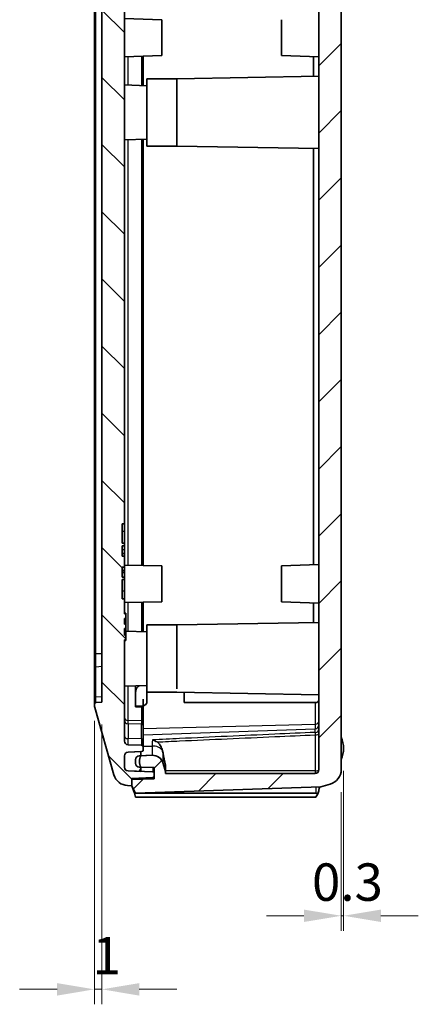
# Model space of a CAD drawing. Units: millimetres. Extents: x 191 to 3349, y 127 to 689.
# Drawn here: x 1460 to 1513, y 360 to 491 of the extents above; entities that cross this region are included whole.
import ezdxf

# ---------------------------------------------------------------- set-up
doc = ezdxf.new("R2010")
doc.units = ezdxf.units.MM
for name, color, linetype, lineweight in [('Dimension (ISO)', 7, 'Continuous', 18), ('Hatch (ISO)', 1, 'Continuous', 18), ('Visible (ISO)', 7, 'Continuous', 35), ('Visible Narrow (ISO)', 7, 'Continuous', 25)]:
    doc.layers.add(name, color=color, linetype=linetype, lineweight=lineweight)
doc.styles.add('Note Text (TK)', font='txt')
doc.dimstyles.new('Default - Method 1b (TK)', dxfattribs={"dimscale": 2, "dimtxt": 2.5, "dimasz": 2.5, "dimexe": 1, "dimexo": 1.5, "dimgap": 1, "dimtad": 1, "dimtoh": 1, "dimrnd": 1e-08, "dimdsep": 46, "dimtxsty": 'Note Text (TK)', "dimcen": 0.09, "dimdle": 5, "dimclrd": 100, "dimclre": 100, "dimclrt": 7, "dimadec": 1, "dimazin": 1, "dimtfac": 1, "dimtmove": 0, "dimatfit": 3, "dimfxl": 1, "dimtolj": 1, "dimlwd": -1, "dimlwe": -1, "dimarcsym": 0})

# ---------------------------------------------------------------- blocks, each defined once
blk = doc.blocks.new('*D59')
at = {"layer": 'Defpoints', "color": 0}
for p in [(1502.87, 393.92), (1502.57, 391.08), (1502.87, 371.55)]:
    blk.add_point(p, dxfattribs=at)
at = {"layer": 'Dimension (ISO)', "color": 100}
for p, q in [((1502.87, 390.92), (1502.87, 369.55)), ((1502.57, 388.08), (1502.57, 369.55)), ((1497.57, 371.55), (1492.57, 371.55)), ((1502.57, 371.55), (1502.87, 371.55)), ((1507.87, 371.55), (1512.87, 371.55))]:
    blk.add_line(p, q, dxfattribs=at)
for points in [[(1497.57, 372.38), (1497.57, 370.72), (1502.57, 371.55)], [(1507.87, 372.38), (1507.87, 370.72), (1502.87, 371.55)]]:
    blk.add_solid(points, dxfattribs=at)
at = {"layer": 'Dimension (ISO)', "color": 7, "insert": (1498.66, 376.05), "char_height": 5, "attachment_point": 4, "style": 'Note Text (TK)'}
blk.add_mtext('\\A1;0.3', dxfattribs=at)
blk = doc.blocks.new('*D73')
at = {"layer": 'Defpoints', "color": 0}
for p in [(1469.57, 400.62), (1470.57, 400.12), (1469.57, 361.72)]:
    blk.add_point(p, dxfattribs=at)
at = {"layer": 'Dimension (ISO)', "color": 100}
for p, q in [((1469.57, 397.62), (1469.57, 359.72)), ((1470.57, 397.12), (1470.57, 359.72)), ((1464.57, 361.72), (1459.57, 361.72)), ((1470.57, 361.72), (1469.57, 361.72)), ((1475.57, 361.72), (1480.57, 361.72))]:
    blk.add_line(p, q, dxfattribs=at)
for points in [[(1464.57, 362.55), (1464.57, 360.88), (1469.57, 361.72)], [(1475.57, 362.55), (1475.57, 360.88), (1470.57, 361.72)]]:
    blk.add_solid(points, dxfattribs=at)
at = {"layer": 'Dimension (ISO)', "color": 7, "insert": (1469.32, 366.22), "char_height": 5, "attachment_point": 4, "style": 'Note Text (TK)'}
blk.add_mtext('\\A1;1', dxfattribs=at)

msp = doc.modelspace()

# ---------------------------------------------------------------- hatches: boundary and pattern name
at = {"layer": 'Hatch (ISO)'}
h = msp.add_hatch(dxfattribs=at)
h.set_pattern_fill('ANSI31', color=256, scale=50.8, angle=90.00021, style=0)
h.set_pattern_definition([(135.0002, (954.47, 110.663), (-4.49011, -4.490145), [])])
edge = h.paths.add_edge_path()
edge.add_ellipse((1474.1037, 390.9453), major_axis=(-1.2439, -1.5661), ratio=1, start_angle=324.403901, end_angle=395.596099)
edge.add_line((1474.0038, 388.9478), (1474.574, 388.9193))
edge.add_line((1474.574, 388.9193), (1474.574, 389.7645))
edge.add_line((1474.574, 389.7645), (1474.574, 389.9193))
edge.add_line((1474.574, 389.9193), (1477.3809, 390.0173))
edge.add_ellipse((1477.374, 390.2172), major_axis=(0.1389, 0.1439), ratio=1, start_angle=226, end_angle=314)
edge.add_line((1477.574, 390.2172), (1477.574, 390.5865))
edge.add_ellipse((1477.374, 390.5865), major_axis=(-0.1389, 0.1439), ratio=1, start_angle=226, end_angle=314)
edge.add_line((1477.3809, 390.7863), (1474.0565, 390.9024))
edge.add_ellipse((1474.074, 391.4021), major_axis=(-0.3473, 0.3597), ratio=1, start_angle=46, end_angle=134, ccw=False)
edge.add_line((1473.574, 391.4021), (1473.574, 391.4023))
edge.add_line((1473.574, 391.4023), (1473.5739, 392.9364))
edge.add_ellipse((1474.0739, 392.9364), major_axis=(0.3473, 0.3597), ratio=1, start_angle=46, end_angle=134, ccw=False)
edge.add_line((1474.0565, 393.4361), (1475.7739, 393.4961))
edge.add_line((1475.7739, 393.4961), (1475.8809, 393.4998))
edge.add_ellipse((1475.8739, 393.6997), major_axis=(0.1389, 0.1439), ratio=1, start_angle=226, end_angle=314)
edge.add_line((1476.0739, 393.6997), (1476.0739, 394.1388))
edge.add_ellipse((1475.8739, 394.1388), major_axis=(0.1389, -0.1439), ratio=1, start_angle=46, end_angle=134)
edge.add_line((1475.8809, 394.3387), (1474.0565, 394.4024))
edge.add_ellipse((1474.0739, 394.9021), major_axis=(-0.3473, 0.3597), ratio=1, start_angle=46, end_angle=134, ccw=False)
edge.add_line((1473.5739, 394.9021), (1473.5738, 408.4192))
edge.add_line((1473.5738, 408.4192), (1473.7738, 408.4193))
edge.add_line((1473.7738, 408.4193), (1473.7738, 409.0581))
edge.add_line((1473.7738, 409.0581), (1473.5738, 409.0581))
edge.add_line((1473.5738, 409.0581), (1473.5738, 409.9393))
edge.add_line((1473.5738, 409.9393), (1473.7738, 409.9393))
edge.add_line((1473.7738, 409.9393), (1473.7738, 410.5389))
edge.add_line((1473.7738, 410.5389), (1473.5738, 410.5389))
edge.add_line((1473.5738, 410.5389), (1473.5738, 411.2802))
edge.add_line((1473.5738, 411.2802), (1473.7738, 411.2802))
edge.add_line((1473.7738, 411.2802), (1473.7738, 411.9193))
edge.add_line((1473.7738, 411.9193), (1473.5738, 411.9192))
edge.add_line((1473.5738, 411.9192), (1473.5738, 413.9192))
edge.add_line((1473.5738, 413.9192), (1473.2738, 413.9192))
edge.add_line((1473.2738, 413.9192), (1473.2738, 416.5077))
edge.add_line((1473.2738, 416.5077), (1473.5738, 416.5077))
edge.add_line((1473.5738, 416.5077), (1473.5738, 416.8268))
edge.add_line((1473.5738, 416.8268), (1473.2738, 416.8268))
edge.add_line((1473.2738, 416.8268), (1473.2737, 418.1568))
edge.add_line((1473.2737, 418.1568), (1473.5737, 418.1568))
edge.add_line((1473.5737, 418.1568), (1473.5737, 419.6255))
edge.add_line((1473.5737, 419.6255), (1473.2737, 419.6255))
edge.add_line((1473.2737, 419.6255), (1473.2737, 421.0117))
edge.add_line((1473.2737, 421.0117), (1473.5737, 421.0117))
edge.add_line((1473.5737, 421.0117), (1473.5737, 421.3307))
edge.add_line((1473.5737, 421.3307), (1473.2737, 421.3307))
edge.add_line((1473.2737, 421.3307), (1473.2737, 423.9192))
edge.add_line((1473.2737, 423.9192), (1473.5737, 423.9192))
edge.add_line((1473.5737, 423.9192), (1473.5727, 550.9364))
edge.add_ellipse((1474.0727, 550.9364), major_axis=(-0.3473, -0.3597), ratio=1, start_angle=226, end_angle=314, ccw=False)
edge.add_line((1474.0553, 551.4361), (1475.8797, 551.4998))
edge.add_ellipse((1475.8727, 551.6997), major_axis=(0.1389, 0.1439), ratio=1, start_angle=226, end_angle=314)
edge.add_line((1476.0727, 551.6997), (1476.0727, 552.1388))
edge.add_ellipse((1475.8727, 552.1388), major_axis=(0.1389, -0.1439), ratio=1, start_angle=46, end_angle=134)
edge.add_line((1475.8797, 552.3387), (1474.0553, 552.4024))
edge.add_ellipse((1474.0727, 552.9021), major_axis=(0.3473, -0.3597), ratio=1, start_angle=226, end_angle=314, ccw=False)
edge.add_line((1473.5727, 552.9021), (1473.5727, 552.9023))
edge.add_line((1473.5727, 552.9023), (1473.5727, 554.4364))
edge.add_ellipse((1474.0727, 554.4364), major_axis=(-0.3473, -0.3597), ratio=1, start_angle=226, end_angle=314, ccw=False)
edge.add_line((1474.0552, 554.9361), (1475.7727, 554.9961))
edge.add_line((1475.7727, 554.9961), (1477.3797, 555.0522))
edge.add_ellipse((1477.3727, 555.2521), major_axis=(-0.1389, -0.1439), ratio=1, start_angle=46, end_angle=134)
edge.add_line((1477.5727, 555.2521), (1477.5727, 555.6214))
edge.add_ellipse((1477.3727, 555.6214), major_axis=(0.1389, -0.1439), ratio=1, start_angle=46, end_angle=134)
edge.add_line((1477.3797, 555.8213), (1474.5727, 555.9193))
edge.add_line((1474.5727, 555.9193), (1474.5727, 556.074))
edge.add_line((1474.5727, 556.074), (1474.5727, 556.9193))
edge.add_line((1474.5727, 556.9193), (1474.0025, 556.8907))
edge.add_ellipse((1474.1024, 554.8932), major_axis=(-1.2439, 1.5661), ratio=1, start_angle=324.403901, end_angle=395.596099)
edge.add_line((1472.1794, 555.4427), (1469.6112, 546.4539))
edge.add_ellipse((1470.5728, 546.1792), major_axis=(0.1387, 0.9903), ratio=1, start_angle=82.027302, end_angle=97.972698)
edge.add_line((1469.5728, 546.1792), (1469.5728, 546.0002))
edge.add_ellipse((1469.7728, 546.0002), major_axis=(0.1342, -0.1483), ratio=1, start_angle=227.855297, end_angle=312.144703)
edge.add_line((1469.7529, 545.8012), (1470.5728, 545.7192))
edge.add_line((1470.5728, 545.7192), (1470.5739, 400.1192))
edge.add_line((1470.5739, 400.1192), (1469.754, 400.0372))
edge.add_ellipse((1469.7739, 399.8382), major_axis=(0.1342, 0.1483), ratio=1, start_angle=47.855297, end_angle=132.144703)
edge.add_line((1469.5739, 399.8382), (1469.5739, 399.6593))
edge.add_ellipse((1470.5739, 399.6593), major_axis=(0.1387, -0.9903), ratio=1, start_angle=262.027302, end_angle=277.972698)
edge.add_line((1469.6124, 399.3846), (1472.1807, 390.3958))
h = msp.add_hatch(dxfattribs=at)
h.set_pattern_fill('ANSI31', color=256, scale=50.8, style=0)
h.set_pattern_definition([(45, (954.47, 110.663), (-4.49013, 4.49013), [])])
edge = h.paths.add_edge_path()
edge.add_line((1499.824, 388.7837), (1501.0875, 389.1564))
edge.add_ellipse((1500.4766, 391.0671), major_axis=(2.095, 0.1048), ratio=0.95347459, start_angle=284.867062, end_angle=357.397372)
edge.add_line((1502.574, 391.0766), (1502.5729, 522.4195))
edge.add_line((1502.5729, 522.4195), (1502.2729, 522.4195))
edge.add_line((1502.2729, 522.4195), (1502.2728, 537.4195))
edge.add_line((1502.2728, 537.4195), (1502.5728, 537.4195))
edge.add_line((1502.5728, 537.4195), (1502.5727, 554.7623))
edge.add_ellipse((1500.4753, 554.7718), major_axis=(2.095, -0.1047), ratio=0.95347459, start_angle=2.602628, end_angle=75.132938)
edge.add_line((1501.0862, 556.6826), (1499.8227, 557.0552))
edge.add_line((1499.8227, 557.0552), (1475.0727, 557.9193))
edge.add_line((1475.0727, 557.9193), (1474.5727, 556.9193))
edge.add_line((1474.5727, 556.9193), (1474.5727, 556.074))
edge.add_line((1474.5727, 556.074), (1477.5727, 555.9693))
edge.add_line((1477.5727, 555.9693), (1477.5727, 555.6214))
edge.add_line((1477.5727, 555.6214), (1477.5727, 555.2521))
edge.add_line((1477.5727, 555.2521), (1477.5727, 554.4629))
edge.add_line((1477.5727, 554.4629), (1475.7727, 554.4315))
edge.add_line((1475.7727, 554.4315), (1475.564, 554.4278))
edge.add_ellipse((1475.5727, 553.9279), major_axis=(-0.3505, -0.3566), ratio=1, start_angle=225.5, end_angle=314.5)
edge.add_line((1475.0727, 553.9279), (1475.0727, 553.4021))
edge.add_ellipse((1475.5727, 553.4021), major_axis=(0.3473, -0.3597), ratio=1, start_angle=226, end_angle=314)
edge.add_line((1475.5553, 552.9024), (1475.7727, 552.8948))
edge.add_line((1475.7727, 552.8948), (1477.2709, 552.8425))
edge.add_ellipse((1477.3232, 554.3416), major_axis=(0.8799, -1.2148), ratio=1, start_angle=322.08225, end_angle=397.91775)
edge.add_line((1478.7639, 553.924), (1479.0727, 554.9893))
edge.add_line((1479.0727, 554.9893), (1479.0727, 555.2796))
edge.add_line((1479.0727, 555.2796), (1499.0727, 555.2798))
edge.add_ellipse((1499.0727, 554.7798), major_axis=(0, 0.5), ratio=1, start_angle=270, end_angle=360, ccw=False)
edge.add_line((1499.5727, 554.7798), (1499.574, 391.0591))
edge.add_ellipse((1499.074, 391.0591), major_axis=(0.5, 0), ratio=1, start_angle=270, end_angle=360, ccw=False)
edge.add_line((1499.074, 390.5591), (1479.074, 390.559))
edge.add_line((1479.074, 390.559), (1479.074, 390.8493))
edge.add_line((1479.074, 390.8493), (1478.7652, 391.9146))
edge.add_ellipse((1477.3245, 391.497), major_axis=(0.8799, 1.2148), ratio=1, start_angle=322.08225, end_angle=397.91775)
edge.add_line((1477.2721, 392.996), (1475.7739, 392.9437))
edge.add_line((1475.7739, 392.9437), (1475.5565, 392.9361))
edge.add_ellipse((1475.5739, 392.4364), major_axis=(0.3473, 0.3597), ratio=1, start_angle=46, end_angle=134)
edge.add_line((1475.0739, 392.4364), (1475.0739, 391.9106))
edge.add_ellipse((1475.5739, 391.9106), major_axis=(-0.3505, 0.3566), ratio=1, start_angle=45.5, end_angle=134.5)
edge.add_line((1475.5652, 391.4107), (1475.774, 391.407))
edge.add_line((1475.774, 391.407), (1477.574, 391.3756))
edge.add_line((1477.574, 391.3756), (1477.574, 390.5865))
edge.add_line((1477.574, 390.5865), (1477.574, 390.2172))
edge.add_line((1477.574, 390.2172), (1477.574, 389.8693))
edge.add_line((1477.574, 389.8693), (1474.574, 389.7645))
edge.add_line((1474.574, 389.7645), (1474.574, 388.9193))
edge.add_line((1474.574, 388.9193), (1475.074, 387.9193))
edge.add_line((1475.074, 387.9193), (1499.824, 388.7837))
h = msp.add_hatch(dxfattribs=at)
h.set_pattern_fill('ANSI31', color=256, scale=50.8, angle=14.999978, style=0)
h.set_pattern_definition([(60, (954.47, 110.663), (-5.49926, 3.175), [])])
edge = h.paths.add_edge_path()
edge.add_ellipse((1474.0727, 552.9023), major_axis=(-0.5, 0), ratio=1, start_angle=0, end_angle=88)
edge.add_line((1474.0553, 552.4026), (1475.7727, 552.3427))
edge.add_line((1475.7727, 552.3427), (1475.7727, 552.8948))
edge.add_line((1475.7727, 552.8948), (1475.7727, 552.9195))
edge.add_ellipse((1477.079, 553.6695), major_axis=(-1.3062, -0.75), ratio=1, start_angle=300.274331, end_angle=360, ccw=False)
edge.add_line((1475.7727, 554.4195), (1475.7727, 554.4315))
edge.add_line((1475.7727, 554.4315), (1475.7727, 554.9961))
edge.add_line((1475.7727, 554.9961), (1475.7727, 554.9963))
edge.add_line((1475.7727, 554.9963), (1474.0552, 554.9363))
edge.add_ellipse((1474.0727, 554.4366), major_axis=(-0.0175, 0.4997), ratio=1, start_angle=0, end_angle=88)
edge.add_line((1473.5727, 554.4366), (1473.5727, 554.4364))
edge.add_line((1473.5727, 554.4364), (1473.5727, 552.9023))
edge = h.paths.add_edge_path()
edge.add_ellipse((1474.0739, 392.9366), major_axis=(-0.0175, 0.4997), ratio=1, start_angle=0, end_angle=88)
edge.add_line((1473.5739, 392.9366), (1473.5739, 392.9364))
edge.add_line((1473.5739, 392.9364), (1473.574, 391.4023))
edge.add_ellipse((1474.074, 391.4023), major_axis=(-0.5, 0), ratio=1, start_angle=0, end_angle=88)
edge.add_line((1474.0565, 390.9026), (1475.774, 390.8427))
edge.add_line((1475.774, 390.8427), (1475.774, 391.407))
edge.add_line((1475.774, 391.407), (1475.774, 391.4195))
edge.add_ellipse((1477.0802, 392.1695), major_axis=(-1.3062, -0.75), ratio=1, start_angle=300.274331, end_angle=360, ccw=False)
edge.add_line((1475.7739, 392.9195), (1475.7739, 392.9437))
edge.add_line((1475.7739, 392.9437), (1475.7739, 393.4961))
edge.add_line((1475.7739, 393.4961), (1475.7739, 393.4963))
edge.add_line((1475.7739, 393.4963), (1474.0565, 393.4363))

# ---------------------------------------------------------------- linework, layer by layer
at = {"layer": 'Visible (ISO)'}
for p, q in [((1499.5727, 554.7798), (1499.574, 391.0591)), ((1473.5737, 423.9192), (1473.5727, 550.9364)), ((1470.5728, 545.7192), (1470.5739, 400.1192)), ((1469.5728, 539.2862), (1469.5738, 406.5528)), ((1502.574, 391.0766), (1502.5729, 522.4195)), ((1478.5732, 491.3195), (1473.5732, 491.4941)), ((1478.5732, 491.3195), (1478.5732, 486.5195)), ((1494.5732, 486.5196), (1494.5732, 491.3196)), ((1478.5732, 486.5195), (1473.5732, 486.3449)), ((1476.0733, 482.5068), (1476.0732, 486.4322)), ((1494.5732, 486.5196), (1499.5732, 486.3451)), ((1498.8736, 486.3695), (1498.8737, 483.7391)), ((1476.5733, 474.4195), (1476.5732, 483.4195)), ((1476.5732, 483.4195), (1480.5732, 483.4195)), ((1480.5732, 483.4195), (1499.5732, 483.7513)), ((1480.5733, 474.4199), (1480.5732, 483.4195)), ((1476.5733, 482.4893), (1473.5732, 482.5941)), ((1476.5733, 475.3497), (1473.5733, 475.2449)), ((1476.0737, 418.3631), (1476.0733, 475.3322)), ((1476.5733, 474.4195), (1480.5733, 474.4195)), ((1480.5733, 474.4195), (1499.5733, 474.088)), ((1498.8737, 474.1002), (1498.8742, 418.4699)), ((1473.2737, 421.3307), (1473.2737, 423.9192)), ((1473.2737, 423.9192), (1473.5737, 423.9192)), ((1473.5737, 423.9192), (1473.5737, 422.9193)), ((1473.5737, 422.9193), (1473.5737, 421.3308)), ((1473.5737, 421.3308), (1473.2737, 421.3308)), ((1473.5737, 421.3307), (1473.2737, 421.3307)), ((1473.5737, 421.3308), (1473.5737, 421.3307)), ((1473.5737, 421.0117), (1473.5737, 421.3307)), ((1473.2737, 419.6255), (1473.2737, 421.0117)), ((1473.2737, 421.0117), (1473.5737, 421.0117)), ((1473.5737, 419.984), (1473.2737, 419.984)), ((1473.5737, 419.9581), (1473.2737, 419.9581)), ((1473.5737, 421.0117), (1473.5737, 420.4701)), ((1473.5737, 420.4701), (1473.5737, 419.984)), ((1473.5737, 419.9581), (1473.5737, 419.984)), ((1473.5737, 419.9581), (1473.5737, 419.6255)), ((1473.5737, 419.6255), (1473.2737, 419.6255)), ((1473.5737, 418.1568), (1473.5737, 419.6255)), ((1473.2738, 416.8268), (1473.2737, 418.1568)), ((1473.2737, 418.1568), (1473.5737, 418.1568)), ((1473.5738, 417.695), (1473.2738, 417.695)), ((1473.5738, 417.669), (1473.2738, 417.669)), ((1478.5737, 418.3195), (1473.5737, 418.4068)), ((1473.5737, 418.1568), (1473.5738, 417.695)), ((1473.5738, 417.669), (1473.5738, 417.695)), ((1473.5738, 417.669), (1473.5738, 417.3685)), ((1473.5738, 417.3685), (1473.5738, 416.8269)), ((1478.5737, 418.3195), (1478.5738, 413.5195)), ((1494.5737, 418.3196), (1499.5737, 418.4943)), ((1494.5738, 413.5196), (1494.5737, 418.3196)), ((1473.5738, 416.8268), (1473.2738, 416.8268)), ((1473.2738, 413.9192), (1473.2738, 416.5077)), ((1473.2738, 416.5077), (1473.5738, 416.5077)), ((1473.5738, 416.8269), (1473.5738, 416.8268)), ((1473.5738, 416.5077), (1473.5738, 416.8268)), ((1473.5738, 416.5077), (1473.5738, 414.9193)), ((1473.5738, 414.9193), (1473.5738, 413.9193)), ((1473.5738, 413.9192), (1473.2738, 413.9192)), ((1473.5738, 413.9193), (1473.5738, 413.9192)), ((1473.5738, 411.9192), (1473.5738, 413.9192)), ((1478.5738, 413.5195), (1473.5738, 413.4322)), ((1476.0738, 409.5068), (1476.0738, 413.4759)), ((1494.5738, 413.5196), (1499.5738, 413.3451)), ((1498.8742, 413.3695), (1498.8742, 410.7391)), ((1473.5738, 411.9817), (1473.7738, 411.9817)), ((1473.7738, 411.9193), (1473.5738, 411.9192)), ((1473.7738, 411.9817), (1473.7738, 411.9193)), ((1473.7738, 411.2802), (1473.7738, 411.9193)), ((1473.5738, 410.5389), (1473.5738, 411.2802)), ((1473.5738, 411.2802), (1473.7738, 411.2802)), ((1473.5738, 411.2357), (1473.7738, 411.2357)), ((1473.7738, 411.2802), (1473.7738, 411.2357)), ((1473.7738, 411.2357), (1473.7738, 410.9322)), ((1473.7738, 410.9322), (1473.7738, 410.5919)), ((1480.5738, 410.4195), (1499.5738, 410.7513)), ((1473.7738, 410.5389), (1473.5738, 410.5389)), ((1473.5738, 409.0581), (1473.5738, 409.9393)), ((1473.5738, 409.9393), (1473.7738, 409.9393)), ((1473.5738, 409.9026), (1473.7738, 409.9026)), ((1473.7738, 410.5919), (1473.7738, 410.5389)), ((1473.7738, 409.9393), (1473.7738, 410.5389)), ((1473.7738, 409.9393), (1473.7738, 409.9026)), ((1473.7738, 409.9026), (1473.7738, 409.5056)), ((1476.5738, 409.4893), (1473.7738, 409.5871)), ((1473.7738, 409.5056), (1473.7738, 409.1255)), ((1476.5739, 401.4195), (1476.5738, 410.4195)), ((1476.5738, 410.4195), (1480.5738, 410.4195)), ((1480.5739, 401.8946), (1480.5738, 410.4195)), ((1473.7738, 409.0581), (1473.5738, 409.0581)), ((1473.5738, 408.4192), (1473.7738, 408.4193)), ((1473.5739, 394.9021), (1473.5738, 408.4192)), ((1473.5738, 408.3569), (1473.7738, 408.3569)), ((1473.7738, 409.1255), (1473.7738, 409.0581)), ((1473.7738, 408.4193), (1473.7738, 409.0581)), ((1473.7738, 408.419), (1473.7738, 408.3569)), ((1469.5738, 406.5528), (1469.5739, 404.657)), ((1469.5739, 404.657), (1469.5739, 400.6237)), ((1476.5739, 402.3497), (1473.5739, 402.2449)), ((1475.0739, 402.2973), (1475.0739, 401.4861)), ((1475.0739, 401.4861), (1475.0739, 400.1908)), ((1476.5739, 400.1234), (1476.5739, 401.4195)), ((1476.5739, 401.4195), (1480.5739, 401.4195)), ((1480.5739, 401.4195), (1499.5739, 401.088)), ((1481.5739, 400.0349), (1481.5739, 401.4021)), ((1469.5739, 400.6237), (1469.5739, 399.8384)), ((1470.5739, 400.1192), (1469.754, 400.0372)), ((1475.0739, 399.4837), (1475.0739, 400.1908)), ((1476.0739, 396.9391), (1476.0739, 400.4999)), ((1469.5739, 399.8384), (1469.5739, 399.8382)), ((1469.5739, 399.8382), (1469.5739, 399.6593)), ((1469.6124, 399.3846), (1472.1807, 390.3958)), ((1475.7739, 399.575), (1475.0739, 399.5577)), ((1475.8809, 399.4638), (1475.0739, 399.4837)), ((1475.7739, 399.575), (1475.7739, 399.4664)), ((1499.0913, 400.035), (1481.5739, 400.0349)), ((1476.0739, 396.9391), (1476.0739, 397.4605)), ((1476.0739, 396.939), (1476.0739, 396.9391)), ((1476.0739, 396.9391), (1476.0739, 396.9391)), ((1476.0739, 396.939), (1476.0739, 395.0549)), ((1476.0739, 394.139), (1476.0739, 395.0549)), ((1475.8809, 394.3387), (1474.0565, 394.4024)), ((1474.0565, 393.4361), (1475.8809, 393.4998)), ((1475.7739, 393.4963), (1474.0565, 393.4363)), ((1475.7739, 392.9195), (1475.7739, 393.4963)), ((1476.0739, 394.1388), (1476.0739, 394.139)), ((1476.0739, 393.6997), (1476.0739, 394.1388)), ((1473.5739, 392.9366), (1473.574, 391.4023)), ((1473.574, 391.4021), (1473.5739, 392.9364)), ((1475.0739, 392.4364), (1475.0739, 391.9106)), ((1477.2721, 392.996), (1475.5565, 392.9361)), ((1474.0565, 390.9026), (1475.774, 390.8427)), ((1477.3809, 390.7863), (1474.0565, 390.9024)), ((1475.5652, 391.4107), (1477.574, 391.3756)), ((1475.774, 390.8427), (1475.774, 391.4195)), ((1477.574, 391.3756), (1477.574, 389.8693)), ((1479.074, 390.8493), (1478.7652, 391.9146)), ((1479.074, 390.8495), (1479.074, 391.6182)), ((1474.574, 389.9193), (1477.3809, 390.0173)), ((1474.574, 388.9193), (1474.574, 389.9193)), ((1477.574, 389.8695), (1474.574, 389.7647)), ((1477.574, 389.8693), (1474.574, 389.7645)), ((1474.574, 389.7645), (1474.574, 388.9193)), ((1474.5801, 389.9195), (1477.574, 389.9195)), ((1477.574, 389.9195), (1474.5808, 389.9195)), ((1477.574, 390.2172), (1477.574, 390.5865)), ((1479.074, 390.8493), (1479.074, 390.8495)), ((1479.074, 390.559), (1479.074, 390.8493)), ((1499.074, 390.5591), (1479.074, 390.559)), ((1474.0038, 388.9478), (1474.574, 388.9193)), ((1474.574, 388.9193), (1475.074, 387.9193)), ((1474.9073, 387.9195), (1474.5742, 388.9188)), ((1475.074, 387.9193), (1499.824, 388.7837)), ((1499.824, 388.7837), (1501.0875, 389.1564)), ((1475.0739, 387.9195), (1474.9073, 387.9195)), ((1474.9073, 387.9195), (1475.074, 387.4195)), ((1475.074, 387.4195), (1499.1689, 387.4197)), ((1499.1776, 387.9197), (1475.0801, 387.9195)), ((1499.1689, 387.4197), (1499.447, 387.84))]:
    msp.add_line(p, q, dxfattribs=at)
for centre, radius, start, end in [((1469.7739, 399.8382), 0.2, 95.711035, 180.000442), ((1470.5739, 399.6593), 1, 180.000442, 195.945838), ((1474.0739, 394.9021), 0.5, 180.000442, 268.000442), ((1498.9739, 393.9197), 3.9, 337.380577, 22.620307), ((1475.8739, 394.1388), 0.2, 0.000442, 88.000442), ((1475.8739, 393.6997), 0.2, 272.000442, 0.000442), ((1474.0739, 392.9366), 0.5, 92.000442, 180.000442), ((1474.0739, 392.9364), 0.5, 92.000442, 180.000442), ((1475.5739, 392.4364), 0.5, 92.000442, 180.000442), ((1477.0802, 392.1695), 1.5063, 150.137608, 209.863277), ((1477.3245, 391.497), 1.5, 16.164941, 92.000442), ((1474.074, 391.4023), 0.5, 180.000442, 268.000442), ((1474.074, 391.4021), 0.5, 180.000442, 268.000442), ((1475.5739, 391.9106), 0.5, 180.000442, 269.000442), ((1499.074, 391.0591), 0.5, 270.000442, 0.000442), ((1474.1037, 390.9453), 2, 195.945838, 267.138037), ((1477.374, 390.5865), 0.2, 0.000442, 88.000442), ((1477.374, 390.2172), 0.2, 272.000442, 0.000442)]:
    msp.add_arc(centre, radius, start, end, dxfattribs=at)
for centre, major_axis, ratio, start_param, end_param in [((1475.7739, 400.1234), (0.8, 0), 0.70710678, 4.71238898, 6.28318531), ((1499.0739, 400.3888), (0.4997, -0.0246), 0.70624114, 4.78211686, 6.3180066), ((1475.8739, 399.3224), (0.2, 0), 0.70710132, 0, 1.53588974), ((1500.4766, 391.0671), (2.095, 0.1048), 0.95347459, 4.96029549, 6.23554765), ((1499.1689, 387.4197), (0.3567, 0.3565), 0.98269713, 0.2044681, 0.7768927)]:
    msp.add_ellipse(centre, major_axis=major_axis, ratio=ratio, start_param=start_param, end_param=end_param, dxfattribs=at)
for points, knots in [([(1475.0739, 401.4861), (1475.0739, 401.6265), (1475.1191, 401.7919), (1475.2653, 402.0518), (1475.392, 402.193), (1475.5367, 402.3007), (1475.5459, 402.3074), (1475.5553, 402.314)], [0.226383329, 0.226383329, 0.226383329, 0.226383329, 0.285939011, 0.285939011, 0.34506094, 0.34506094, 0.348964225, 0.348964225, 0.348964225, 0.348964225]), ([(1477.9376, 394.779), (1477.8406, 394.8399), (1477.7415, 394.8944), (1477.54, 394.9874), (1477.4374, 395.0257), (1477.3335, 395.0537), (1477.3318, 395.0541), (1477.33, 395.0546)], [-0.0704354237, -0.0704354237, -0.0704354237, -0.0704354237, -0.0356482466, -0.0356482466, 0, 0, 0.0006082908, 0.0006082908, 0.0006082908, 0.0006082908]), ([(1477.9376, 394.779), (1477.9837, 394.75), (1478.0277, 394.7178), (1478.205, 394.5697), (1478.3142, 394.4306), (1478.5158, 394.0851), (1478.595, 393.8697), (1478.655, 393.6541)], [0.066224801, 0.066224801, 0.066224801, 0.066224801, 0.082824436, 0.082824436, 0.136334404, 0.136334404, 0.205147345, 0.205147345, 0.205147345, 0.205147345]), ([(1499.447, 387.84), (1499.5006, 388.0256), (1499.5471, 388.2003), (1499.6159, 388.4896), (1499.6396, 388.605), (1499.658, 388.7236), (1499.6618, 388.7517), (1499.6646, 388.7782)], [-0.353021766, -0.353021766, -0.353021766, -0.353021766, -0.302142168, -0.302142168, -0.257065413, -0.257065413, -0.243319427, -0.243319427, -0.243319427, -0.243319427])]:
    msp.add_open_spline(points, degree=3, knots=knots, dxfattribs=at)
msp.add_open_spline([(1478.655, 393.6541), (1478.6957, 393.4957), (1478.7329, 393.3326), (1478.7652, 393.1705)], degree=3, dxfattribs=at)
msp.add_rational_spline([(1478.7652, 393.1705), (1478.8886, 392.4628), (1479.074, 391.6182)], [2.53714760192, 2.43340320249, 2.29255895043], degree=2, dxfattribs=at)
at = {"layer": 'Visible Narrow (ISO)'}
for p, q in [((1469.7539, 406.5528), (1469.7529, 539.2862)), ((1474.0558, 482.5772), (1474.0558, 486.3617)), ((1475.8802, 486.4255), (1475.8802, 482.5135)), ((1474.0563, 418.3983), (1474.0559, 475.2617)), ((1475.8803, 475.3255), (1475.8807, 418.3665)), ((1473.5737, 422.9193), (1473.2737, 422.9193)), ((1473.5737, 420.4701), (1473.2737, 420.4701)), ((1473.5738, 417.3685), (1473.2738, 417.3685)), ((1473.5738, 416.8269), (1473.2738, 416.8269)), ((1473.5738, 414.9193), (1473.2738, 414.9193)), ((1473.5738, 413.9193), (1473.2738, 413.9193)), ((1474.0564, 409.5772), (1474.0563, 413.4406)), ((1475.8808, 413.4725), (1475.8808, 409.5135)), ((1473.5738, 411.9817), (1473.7738, 411.9817)), ((1473.5738, 410.9322), (1473.7738, 410.9322)), ((1473.5738, 410.5919), (1473.7738, 410.5919)), ((1473.5738, 409.5056), (1473.7738, 409.5056)), ((1473.5738, 409.1255), (1473.7738, 409.1255)), ((1469.7539, 404.7978), (1469.7539, 406.5528)), ((1470.5738, 406.5528), (1469.7539, 406.5528)), ((1470.5738, 404.8557), (1469.7539, 404.7978)), ((1469.754, 400.7644), (1469.7539, 404.7978)), ((1474.0565, 397.6469), (1474.0564, 402.2617)), ((1470.5739, 400.8224), (1469.754, 400.7644)), ((1469.754, 400.0374), (1469.754, 400.7644)), ((1470.5739, 400.1194), (1469.754, 400.0374)), ((1469.754, 400.0372), (1469.754, 400.0374)), ((1475.8809, 399.4638), (1475.8809, 397.6019)), ((1499.0913, 400.035), (1499.0914, 397.1621)), ((1474.0565, 397.2026), (1474.0565, 397.6469)), ((1475.8809, 397.6019), (1474.0565, 397.6469)), ((1475.8809, 397.6019), (1475.8809, 397.1389)), ((1474.0565, 397.2026), (1474.0565, 395.2317)), ((1474.0565, 397.2026), (1474.0565, 397.2026)), ((1475.8809, 397.1389), (1474.0565, 397.2026)), ((1475.8809, 397.1389), (1474.0565, 397.2026)), ((1475.8809, 395.189), (1475.8809, 397.1389)), ((1475.8809, 397.1389), (1475.8809, 397.1389)), ((1476.0739, 396.5936), (1499.0914, 397.1621)), ((1476.0739, 395.7544), (1499.0914, 396.5584)), ((1476.0739, 395.7544), (1499.0914, 396.5584)), ((1499.0914, 397.1621), (1499.0914, 396.5584)), ((1499.0914, 396.5584), (1499.0914, 396.5584)), ((1499.0914, 396.0589), (1499.0914, 396.5584)), ((1474.0565, 394.4026), (1474.0565, 395.2317)), ((1475.8809, 395.189), (1474.0565, 395.2317)), ((1475.8809, 395.189), (1475.8809, 394.3389)), ((1499.0739, 395.7265), (1499.074, 390.9299)), ((1474.0565, 394.4024), (1474.0565, 394.4026)), ((1475.8809, 394.3389), (1474.0565, 394.4026)), ((1475.8809, 394.3389), (1475.8809, 394.3387)), ((1476.0739, 394.2046), (1477.2721, 394.2347)), ((1477.2721, 394.2347), (1477.2721, 392.9962)), ((1475.7739, 392.9439), (1477.2721, 392.9962)), ((1477.2721, 392.9962), (1477.2721, 392.996)), ((1478.7652, 391.9147), (1478.7652, 393.1705)), ((1474.0565, 390.9024), (1474.0565, 390.9026)), ((1474.0565, 390.9026), (1474.0565, 390.9026)), ((1477.3809, 390.7865), (1474.0565, 390.9026)), ((1477.3809, 391.379), (1477.3809, 390.7865)), ((1478.7652, 391.9146), (1478.7652, 391.9147)), ((1479.074, 390.8495), (1478.7652, 391.9147)), ((1499.074, 390.9299), (1479.074, 390.9297)), ((1499.074, 390.9299), (1499.074, 390.5593)), ((1477.3809, 390.7865), (1477.3809, 390.7863)), ((1479.074, 390.5592), (1499.074, 390.5593)), ((1499.074, 390.5593), (1499.074, 390.5591)), ((1499.1776, 388.7612), (1499.1776, 387.9197))]:
    msp.add_line(p, q, dxfattribs=at)
for centre, radius, start, end in [((1469.7739, 399.8384), 0.2, 95.711035, 180.000442), ((1474.0739, 397.7023), 0.5, 180.000442, 268.000442), ((1474.0739, 397.7023), 0.5, 180.000442, 268.000442), ((1475.8739, 396.939), 0.2, 0.000442, 88.000442), ((1475.8739, 396.9391), 0.2, 0.000442, 88.000442), ((1499.0739, 397.0581), 0.5, 272.000442, 0.000442), ((1499.0739, 397.0581), 0.5, 272.000442, 0.000442), ((1474.0739, 394.9023), 0.5, 180.000442, 268.000442), ((1475.8739, 394.139), 0.2, 0.000442, 88.000442), ((1477.3245, 391.4971), 1.5, 16.164941, 92.000442), ((1474.074, 391.4023), 0.5, 180.000442, 268.000442), ((1499.074, 391.0593), 0.5, 270.000442, 0.000442), ((1477.374, 390.5866), 0.2, 0.000442, 88.000442)]:
    msp.add_arc(centre, radius, start, end, dxfattribs=at)
for centre, major_axis, ratio, start_param, end_param in [((1469.7738, 406.5528), (-0.2, 0), 0.00001, 6.28318408, 7.75431296), ((1469.7739, 404.657), (-0.2, 0), 0.70710132, 4.81205763, 6.28318531), ((1469.7739, 400.6237), (-0.2, 0), 0.70710132, 4.81205763, 6.28318531), ((1474.0739, 398.0003), (-0.5, 0), 0.70710132, 0, 1.53588974), ((1475.8739, 397.4605), (0.2, 0), 0.70710132, 0, 1.53588974), ((1499.0739, 397.5155), (0.5, 0), 0.70710132, 4.74729557, 6.28318531), ((1499.0739, 396.5192), (0.5, 0), 0.92120099, 4.74729557, 6.28318531), ((1474.0739, 395.5667), (-0.5, 0), 0.67058251, 0, 1.53588974), ((1475.8739, 395.0549), (0.2, 0), 0.67058251, 0, 1.53588974), ((1499.0739, 395.8559), (0.5, 0), 0.25881159, 4.71238898, 6.28318531), ((1477.3245, 393.1554), (-1.5, 0), 0.71999464, 3.62155185, 4.74729557), ((1499.074, 391.0593), (0.5, 0), 0.25881159, 4.71238898, 6.28318531)]:
    msp.add_ellipse(centre, major_axis=major_axis, ratio=ratio, start_param=start_param, end_param=end_param, dxfattribs=at)
msp.add_open_spline([(1477.3137, 394.9446), (1477.2864, 394.7401), (1477.2721, 394.5016), (1477.2721, 394.2347)], degree=3, dxfattribs=at)
for points, knots in [([(1477.33, 395.0546), (1477.33, 395.0541), (1477.3299, 395.0536), (1477.324, 395.0181), (1477.3186, 394.982), (1477.3137, 394.9446)], [0.5351847207, 0.5351847207, 0.5351847207, 0.5351847207, 0.5353983496, 0.5353983496, 0.5507961467, 0.5507961467, 0.5507961467, 0.5507961467]), ([(1499.0914, 396.0589), (1497.2893, 395.9802), (1495.4872, 395.9007), (1491.5615, 395.7251), (1489.4379, 395.6288), (1487.3143, 395.5307), (1485.1907, 395.4325), (1483.0672, 395.3327), (1479.7392, 395.1727), (1478.5346, 395.1141), (1477.33, 395.0546)], [-2.45443665, -2.45443665, -2.45443665, -2.45443665, -1.91328061, -1.91328061, -1.27552041, -1.27552041, -1.27552041, -0.6377602, -0.6377602, -0.27595339, -0.27595339, -0.27595339, -0.27595339]), ([(1477.9376, 394.779), (1478.9454, 394.8268), (1479.9533, 394.8742), (1483.0847, 395.0199), (1485.2082, 395.1169), (1487.3317, 395.2123), (1489.4553, 395.3078), (1491.579, 395.4017), (1495.493, 395.5726), (1497.2835, 395.6499), (1499.0739, 395.7265)], [0.33503158, 0.33503158, 0.33503158, 0.33503158, 0.6377602, 0.6377602, 1.27552041, 1.27552041, 1.27552041, 1.91328061, 1.91328061, 2.45094328, 2.45094328, 2.45094328, 2.45094328]), ([(1499.0914, 396.0589), (1499.09, 396.0394), (1499.0884, 396.0125), (1499.0836, 395.9279), (1499.0802, 395.8614), (1499.0758, 395.7672), (1499.0749, 395.747), (1499.0739, 395.7265)], [0, 0, 0, 0, 0.0299824425, 0.0299824425, 0.0779543504, 0.0779543504, 0.0906599528, 0.0906599528, 0.0906599528, 0.0906599528]), ([(1502.5739, 392.5865), (1502.6026, 392.6284), (1502.6316, 392.6838), (1502.7221, 392.8923), (1502.7753, 393.0774), (1502.8505, 393.4794), (1502.8703, 393.7001), (1502.8703, 393.9197), (1502.8703, 394.1758), (1502.8426, 394.4377), (1502.7566, 394.8234), (1502.7126, 394.9667), (1502.6345, 395.15), (1502.6041, 395.2088), (1502.5739, 395.2528)], [0.357693753, 0.357693753, 0.357693753, 0.357693753, 0.373358023, 0.373358023, 0.410683401, 0.410683401, 0.451226588, 0.451226588, 0.451226588, 0.498509436, 0.498509436, 0.528048392, 0.528048392, 0.544520537, 0.544520537, 0.544520537, 0.544520537])]:
    msp.add_open_spline(points, degree=3, knots=knots, dxfattribs=at)

# ---------------------------------------------------------------- dimensions: what is measured, and where the dimension line sits
at = {"layer": 'Dimension (ISO)', "color": 100}
dim = msp.add_linear_dim(base=(1469.5739, 361.7176), p1=(1470.5739, 400.1192), p2=(1469.5739, 400.6237), dimstyle='Default - Method 1b (TK)', override={"dimgap": 1, "dimtoh": 0, "dimdec": 2, "dimtol": 0, "dimlim": 0, "dimtp": 0, "dimtm": 0, "dimtdec": 2, "dimtofl": 1, "dimatfit": 1}, dxfattribs=at)
dim.commit()
dim.dimension.update_dxf_attribs({"geometry": '*D73', "text_midpoint": (1470.0739, 361.7176), "dimtype": 160})
dim = msp.add_linear_dim(base=(1502.8704, 371.5509), p1=(1502.574, 391.0766), p2=(1502.8704, 393.9197), angle=180, dimstyle='Default - Method 1b (TK)', override={"dimgap": 1, "dimtoh": 0, "dimdec": 2, "dimtol": 0, "dimlim": 0, "dimtp": 0, "dimtm": 0, "dimtdec": 2, "dimtofl": 1, "dimatfit": 1}, dxfattribs=at)
dim.commit()
dim.dimension.update_dxf_attribs({"geometry": '*D59', "text_midpoint": (1502.7222, 371.5509), "dimtype": 160})

doc.saveas('drawing.dxf')
